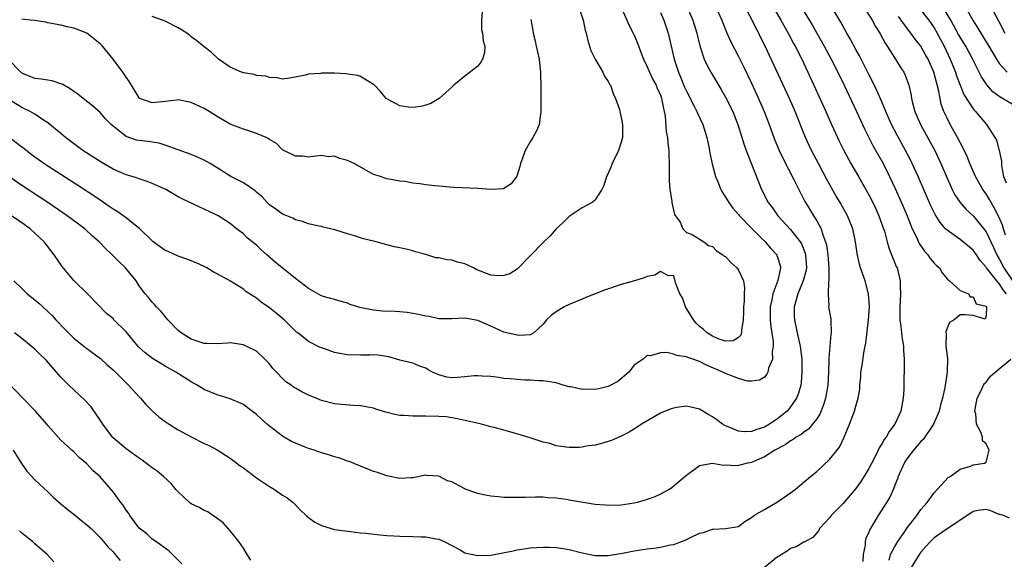
# Model space of a CAD drawing. Units: inches. Extents: x 2643000 to 2646000, y 1560000 to 1561272.
# Drawn here: x 2643269 to 2643420, y 1560254 to 1560337 of the extents above; entities that cross this region are included whole.
import ezdxf

# ---------------------------------------------------------------- set-up
doc = ezdxf.new("R2010")
doc.units = ezdxf.units.IN
doc.header["$MEASUREMENT"] = 0
doc.layers.add('LD26431560_2ft', color=153, linetype='Continuous')

msp = doc.modelspace()

# ---------------------------------------------------------------- linework, layer by layer
at = {"layer": 'LD26431560_2ft'}
for points, elevation in [([(2643387.44, 1560341), (2643390.28, 1560336.28), (2643391.02, 1560335.02), (2643392.16, 1560333), (2643393.23, 1560331), (2643394.24, 1560329), (2643395.2, 1560327), (2643397.1, 1560323), (2643398.33, 1560320.33), (2643399.68, 1560317.68), (2643401.18, 1560315), (2643402.19, 1560313), (2643403, 1560311.27), (2643403.7, 1560309.7), (2643404.86, 1560307), (2643405.67, 1560305), (2643406.29, 1560303.71), (2643406.73, 1560302.73), (2643407.53, 1560301.53), (2643408.03, 1560301), (2643408.43, 1560300.43), (2643409, 1560299.72), (2643409.37, 1560299.37), (2643409.86, 1560299), (2643410.25, 1560298.25), (2643411, 1560297.3), (2643411.39, 1560297), (2643413, 1560295.5), (2643414.27, 1560295), (2643414.54, 1560294.54), (2643415, 1560294.53), (2643415.46, 1560293.46), (2643417, 1560293.1), (2643417.03, 1560293.03), (2643417.07, 1560293), (2643417, 1560291.63), (2643416.86, 1560291.14), (2643415, 1560291.7), (2643413.8, 1560291.8), (2643413, 1560291.78), (2643412.07, 1560291), (2643411.4, 1560290.6), (2643411, 1560289.72), (2643410.81, 1560289.19), (2643410.85, 1560288.85), (2643410.84, 1560287), (2643411, 1560285.46), (2643411.06, 1560285.06), (2643411.01, 1560283.01), (2643410.66, 1560280.66), (2643410.31, 1560279), (2643410.01, 1560277.99), (2643409.78, 1560277), (2643408.92, 1560275), (2643407.32, 1560272.68), (2643407, 1560272.37), (2643405.84, 1560271), (2643405, 1560269.88), (2643404.64, 1560269.36), (2643404.42, 1560269), (2643403.98, 1560268.02), (2643403.51, 1560267), (2643403.39, 1560266.61), (2643403, 1560265.64), (2643402.83, 1560265.17), (2643402.2, 1560263.8), (2643401, 1560261.85), (2643400.42, 1560261), (2643399.62, 1560259.62), (2643399.15, 1560258.85), (2643399, 1560258.42), (2643398.55, 1560257.45), (2643398.44, 1560257), (2643398.42, 1560256.42), (2643398.11, 1560255), (2643398.06, 1560253.94)], 8378), ([(2643354.47, 1560339), (2643355.14, 1560337), (2643355.48, 1560335.48), (2643355.63, 1560335), (2643355.87, 1560333.87), (2643356.35, 1560332.35), (2643357, 1560331), (2643358.17, 1560329), (2643358.43, 1560328.43), (2643359, 1560327.59), (2643359.2, 1560327.2), (2643359.33, 1560327), (2643359.76, 1560325.76), (2643360.14, 1560325), (2643360.71, 1560323.29), (2643360.79, 1560323), (2643361, 1560322.07), (2643361.2, 1560321), (2643361.19, 1560319), (2643361, 1560318.27), (2643360.57, 1560317), (2643359.59, 1560315), (2643359.44, 1560314.56), (2643358.84, 1560313.16), (2643358.75, 1560313), (2643358.35, 1560311.65), (2643358.02, 1560311), (2643357, 1560309.45), (2643356.8, 1560309.2), (2643356.52, 1560309), (2643355, 1560308.2), (2643353, 1560306.88), (2643352.06, 1560305.94), (2643351, 1560304.97), (2643350.08, 1560303.92), (2643349, 1560302.89), (2643345.13, 1560298.87), (2643345, 1560298.78), (2643343.91, 1560298.09), (2643343, 1560297.8), (2643342.24, 1560297.76), (2643341, 1560297.89), (2643338.75, 1560298.75), (2643338.3, 1560299), (2643337.43, 1560299.43), (2643337, 1560299.61), (2643335.89, 1560299.89), (2643335, 1560300.17), (2643334.22, 1560300.22), (2643333, 1560300.52), (2643332.54, 1560300.54), (2643331, 1560301.02), (2643329.44, 1560301.44), (2643329, 1560301.59), (2643328.19, 1560301.81), (2643327, 1560302.07), (2643326.22, 1560302.22), (2643325, 1560302.53), (2643323.39, 1560303), (2643323, 1560303.08), (2643321.44, 1560303.44), (2643321, 1560303.59), (2643320.08, 1560303.92), (2643319, 1560304.21), (2643317.2, 1560304.8), (2643316.86, 1560304.86), (2643316.37, 1560305), (2643315.24, 1560305.24), (2643315, 1560305.32), (2643314.59, 1560305.41), (2643313, 1560305.75), (2643312.09, 1560306.09), (2643311, 1560306.36), (2643310.6, 1560306.6), (2643309, 1560307.22), (2643307.98, 1560307.98), (2643307, 1560308.67), (2643306.68, 1560309), (2643305.87, 1560309.87), (2643305, 1560310.61), (2643304.81, 1560310.81), (2643303, 1560312.02), (2643301.1, 1560313), (2643299, 1560314.34), (2643297.9, 1560315), (2643297, 1560315.51), (2643295.98, 1560315.98), (2643295, 1560316.38), (2643291, 1560317.84), (2643290.1, 1560318.1), (2643288.36, 1560318.36), (2643287, 1560318.51), (2643286.59, 1560318.59), (2643285, 1560319.13), (2643284.28, 1560319.72), (2643283, 1560320.72), (2643282.7, 1560321), (2643281.86, 1560321.86), (2643281, 1560322.81), (2643279.85, 1560323.85), (2643278.42, 1560325), (2643277.62, 1560325.62), (2643277, 1560326.03), (2643276.44, 1560326.44), (2643275.44, 1560327), (2643275.17, 1560327.17), (2643275, 1560327.24), (2643273.68, 1560327.68), (2643273, 1560327.78), (2643271.96, 1560327.96), (2643271, 1560328.07), (2643269, 1560328.88), (2643268.84, 1560329), (2643266.88, 1560331)], 8392), ([(2643371.1, 1560339), (2643371.99, 1560337), (2643372.58, 1560335), (2643373.05, 1560333.05), (2643373.75, 1560331), (2643374.13, 1560330.13), (2643374.74, 1560329), (2643376.34, 1560326.34), (2643377.07, 1560325.07), (2643378.1, 1560323), (2643378.89, 1560321), (2643379.85, 1560317.85), (2643380.17, 1560317), (2643380.96, 1560315.04), (2643382.54, 1560311), (2643383.56, 1560309), (2643384.19, 1560308.19), (2643385.04, 1560307), (2643387, 1560304.87), (2643388.46, 1560303), (2643388.66, 1560302.66), (2643389.25, 1560301.25), (2643389.3, 1560301), (2643389.42, 1560299), (2643389.37, 1560298.63), (2643388.93, 1560297), (2643388.37, 1560295.63), (2643388.09, 1560295), (2643387.73, 1560293.73), (2643387.55, 1560293), (2643387.56, 1560291.56), (2643387.58, 1560291), (2643388, 1560289), (2643388.46, 1560287), (2643388.71, 1560285), (2643388.74, 1560283), (2643388.61, 1560281.39), (2643388.55, 1560281), (2643388.22, 1560279.78), (2643387.92, 1560279), (2643387, 1560277.66), (2643386.7, 1560277.3), (2643386.44, 1560277), (2643385, 1560275.83), (2643383.77, 1560275), (2643383, 1560274.56), (2643381.79, 1560274.21), (2643381, 1560273.89), (2643379.84, 1560273.84), (2643379, 1560273.93), (2643377.39, 1560274.61), (2643377, 1560274.74), (2643376.53, 1560275), (2643375.65, 1560275.65), (2643375, 1560276.16), (2643374.45, 1560276.45), (2643373.51, 1560277), (2643373, 1560277.33), (2643371, 1560277.79), (2643369.55, 1560277.55), (2643369, 1560277.48), (2643368.65, 1560277.35), (2643367.75, 1560277), (2643367, 1560276.68), (2643364.09, 1560275), (2643363.45, 1560274.55), (2643362.22, 1560273.78), (2643361, 1560273.18), (2643359.48, 1560272.52), (2643357.97, 1560272.03), (2643357, 1560271.8), (2643355.61, 1560271.61), (2643355, 1560271.49), (2643354.55, 1560271.45), (2643353, 1560271.45), (2643352.53, 1560271.47), (2643351, 1560271.71), (2643350.02, 1560272.02), (2643349, 1560272.24), (2643347, 1560272.9), (2643344.25, 1560273.75), (2643343, 1560274.07), (2643341.5, 1560274.5), (2643341, 1560274.61), (2643339.56, 1560275), (2643335.85, 1560275.85), (2643335, 1560275.97), (2643334.12, 1560276.12), (2643333, 1560276.21), (2643331, 1560276.26), (2643330.23, 1560276.23), (2643329, 1560276.22), (2643327.66, 1560276.34), (2643327, 1560276.36), (2643326.46, 1560276.46), (2643324.86, 1560276.86), (2643323.33, 1560277.33), (2643323, 1560277.45), (2643322.43, 1560277.57), (2643321, 1560277.83), (2643319.88, 1560277.88), (2643318.01, 1560278.01), (2643317, 1560278.11), (2643315, 1560278.65), (2643314.19, 1560279), (2643313, 1560279.48), (2643311.99, 1560279.99), (2643311, 1560280.52), (2643310.71, 1560280.71), (2643310.32, 1560281), (2643309.52, 1560281.52), (2643309, 1560282.01), (2643308.09, 1560283), (2643307.55, 1560283.55), (2643307, 1560284.25), (2643306.29, 1560285), (2643305, 1560286.19), (2643303.41, 1560287), (2643303, 1560287.2), (2643301, 1560287.49), (2643300.57, 1560287.43), (2643299, 1560287.34), (2643297.4, 1560287.4), (2643297, 1560287.38), (2643295, 1560288.05), (2643293.44, 1560289), (2643293, 1560289.39), (2643291.42, 1560291), (2643291, 1560291.52), (2643290.36, 1560292.36), (2643289.67, 1560293), (2643289.38, 1560293.38), (2643289, 1560293.74), (2643288.46, 1560294.46), (2643287.92, 1560295), (2643287, 1560296.26), (2643286.53, 1560297), (2643284.92, 1560299), (2643283.93, 1560299.93), (2643282.85, 1560301), (2643281.89, 1560301.89), (2643280.87, 1560303), (2643279.87, 1560303.87), (2643278.66, 1560305), (2643275.97, 1560307), (2643273, 1560309), (2643269, 1560311.62), (2643266.99, 1560313)], 8386), ([(2643360.91, 1560339.09), (2643362.19, 1560336.19), (2643362.85, 1560335), (2643363, 1560334.69), (2643363.48, 1560333.48), (2643364.05, 1560331.95), (2643364.42, 1560331), (2643365, 1560329.84), (2643365.34, 1560329), (2643365.87, 1560327.87), (2643366.35, 1560327), (2643366.53, 1560326.53), (2643367, 1560325.54), (2643367.2, 1560325), (2643367.46, 1560323.46), (2643367.6, 1560323), (2643367.75, 1560322.25), (2643367.91, 1560319.91), (2643368.09, 1560319), (2643368.15, 1560318.15), (2643368.31, 1560317), (2643368.31, 1560316.31), (2643368.36, 1560315), (2643368.37, 1560313.63), (2643368.35, 1560313), (2643368.37, 1560312.37), (2643368.47, 1560311), (2643368.76, 1560309.24), (2643368.77, 1560309), (2643369.18, 1560307.18), (2643370.02, 1560305.98), (2643370.46, 1560305), (2643371, 1560304.42), (2643371.88, 1560304.12), (2643373.66, 1560303), (2643374.4, 1560302.4), (2643375, 1560302.25), (2643375.63, 1560301.63), (2643376.61, 1560301), (2643376.81, 1560300.81), (2643377, 1560300.72), (2643377.82, 1560299.82), (2643378.73, 1560299), (2643379, 1560298.64), (2643379.75, 1560297), (2643379.94, 1560295.94), (2643379.88, 1560295), (2643379.88, 1560293.88), (2643379.78, 1560293), (2643379.78, 1560292.22), (2643379.72, 1560291), (2643379.43, 1560289.43), (2643379.44, 1560289), (2643379.34, 1560288.66), (2643379, 1560288.29), (2643378.18, 1560287.82), (2643377, 1560287.76), (2643375.89, 1560288.11), (2643375, 1560288.5), (2643374.17, 1560289), (2643373.57, 1560289.57), (2643373, 1560289.99), (2643372.49, 1560290.49), (2643372.07, 1560291), (2643371.7, 1560291.7), (2643370.86, 1560293), (2643370.38, 1560294.38), (2643370, 1560295), (2643369.32, 1560296.68), (2643369.27, 1560297), (2643369, 1560297.8), (2643368.25, 1560297.75), (2643367, 1560298.42), (2643366.14, 1560297.86), (2643365, 1560297.67), (2643364.54, 1560297.46), (2643363.01, 1560296.99), (2643361, 1560296.44), (2643358.41, 1560295.59), (2643357, 1560295.02), (2643355.55, 1560294.45), (2643355, 1560294.2), (2643353, 1560293.38), (2643352.24, 1560293), (2643351, 1560292.27), (2643350.29, 1560291.71), (2643349.54, 1560291), (2643349, 1560290.36), (2643347.57, 1560289), (2643347.2, 1560288.8), (2643347, 1560288.74), (2643345.38, 1560288.62), (2643345, 1560288.64), (2643343.43, 1560289), (2643343, 1560289.12), (2643341, 1560290.03), (2643339, 1560290.91), (2643337, 1560291.26), (2643335, 1560291.15), (2643333.19, 1560291.19), (2643333, 1560291.18), (2643331.53, 1560291.53), (2643331, 1560291.57), (2643329.86, 1560291.86), (2643328.12, 1560292.12), (2643327, 1560292.24), (2643326.29, 1560292.29), (2643324.37, 1560292.37), (2643323, 1560292.48), (2643321.14, 1560292.86), (2643320.89, 1560292.89), (2643319.38, 1560293.38), (2643319, 1560293.57), (2643317.87, 1560293.87), (2643317, 1560294.12), (2643315.47, 1560294.53), (2643315, 1560294.68), (2643314.81, 1560294.81), (2643313, 1560295.81), (2643312.35, 1560296.35), (2643311, 1560297.36), (2643307.89, 1560299.89), (2643306.61, 1560301), (2643305.74, 1560301.74), (2643305, 1560302.45), (2643304.36, 1560303), (2643303.6, 1560303.6), (2643303, 1560304.21), (2643301.97, 1560305), (2643301, 1560305.8), (2643300.26, 1560306.26), (2643299.14, 1560307), (2643298.85, 1560307.15), (2643297, 1560308.01), (2643296.31, 1560308.31), (2643293.6, 1560309.6), (2643293, 1560309.91), (2643291.09, 1560311), (2643289, 1560311.95), (2643288.24, 1560312.24), (2643287, 1560312.63), (2643286.73, 1560312.73), (2643285.94, 1560313), (2643285, 1560313.28), (2643283, 1560314.16), (2643281.2, 1560315.2), (2643278.37, 1560317), (2643275.7, 1560319), (2643275, 1560319.6), (2643273, 1560321.24), (2643272.33, 1560321.67), (2643271, 1560322.57), (2643270.27, 1560323), (2643269, 1560323.58), (2643267, 1560324.85)], 8390), ([(2643375.54, 1560339), (2643376.46, 1560337), (2643376.6, 1560336.6), (2643377.17, 1560335.17), (2643377.77, 1560333.77), (2643379, 1560331.4), (2643379.8, 1560329.8), (2643381, 1560327.31), (2643382.07, 1560325), (2643382.95, 1560323), (2643383.71, 1560321), (2643384.41, 1560319), (2643384.57, 1560318.57), (2643385.24, 1560317), (2643385.81, 1560315.81), (2643387.53, 1560312.47), (2643388.49, 1560310.49), (2643389.19, 1560309.19), (2643389.29, 1560309), (2643389.95, 1560307.95), (2643390.51, 1560307), (2643391, 1560306.22), (2643391.66, 1560305), (2643391.95, 1560304.05), (2643392.37, 1560303), (2643392.5, 1560302.5), (2643392.72, 1560301), (2643392.87, 1560299), (2643392.88, 1560297.12), (2643392.8, 1560296.8), (2643392.75, 1560295), (2643392.86, 1560293.14), (2643392.83, 1560293), (2643393.16, 1560291.16), (2643393.17, 1560291), (2643393.14, 1560290.86), (2643393.23, 1560289), (2643393.18, 1560288.82), (2643392.86, 1560285.14), (2643392.87, 1560284.87), (2643392.8, 1560283), (2643392.7, 1560281), (2643392.35, 1560279), (2643392.04, 1560277.96), (2643391.47, 1560276.53), (2643391, 1560275.83), (2643390.37, 1560275), (2643389.74, 1560274.26), (2643389, 1560273.77), (2643388.59, 1560273.41), (2643387.84, 1560273), (2643387.36, 1560272.64), (2643387, 1560272.45), (2643386.16, 1560271.84), (2643384.55, 1560271), (2643383, 1560269.99), (2643381, 1560269.12), (2643380.35, 1560269), (2643379, 1560268.68), (2643378.64, 1560268.64), (2643377, 1560268.73), (2643376.69, 1560268.69), (2643375, 1560268.97), (2643373, 1560268.61), (2643371, 1560267.12), (2643369.86, 1560266.14), (2643368.74, 1560265.26), (2643368.36, 1560265), (2643367, 1560264.25), (2643366.14, 1560263.86), (2643365, 1560263.43), (2643363.46, 1560263), (2643363, 1560262.89), (2643361, 1560262.6), (2643359, 1560262.53), (2643358.59, 1560262.59), (2643357, 1560262.69), (2643353, 1560263.35), (2643352.54, 1560263.46), (2643351, 1560263.63), (2643349.71, 1560263.71), (2643349, 1560263.8), (2643347.83, 1560263.83), (2643346.23, 1560263.77), (2643345, 1560263.74), (2643344.22, 1560263.78), (2643343, 1560263.77), (2643342.14, 1560263.86), (2643341, 1560263.95), (2643339.84, 1560264.16), (2643339, 1560264.35), (2643338.53, 1560264.53), (2643337.21, 1560265), (2643337, 1560265.08), (2643335, 1560266.15), (2643334.33, 1560266.33), (2643333, 1560267.05), (2643331.15, 1560267.15), (2643331, 1560267.18), (2643329, 1560266.76), (2643328.78, 1560266.78), (2643327, 1560266.67), (2643325, 1560267.06), (2643323.61, 1560267.61), (2643323, 1560267.76), (2643322.13, 1560268.13), (2643321, 1560268.54), (2643319.26, 1560269.26), (2643319, 1560269.33), (2643317.79, 1560269.79), (2643317, 1560270), (2643316.26, 1560270.26), (2643315, 1560270.62), (2643313.89, 1560271), (2643313, 1560271.28), (2643312.5, 1560271.5), (2643311, 1560272.09), (2643310.37, 1560272.37), (2643309, 1560273.18), (2643307, 1560274.68), (2643306.65, 1560275), (2643305.76, 1560275.76), (2643305, 1560276.47), (2643303.58, 1560277.58), (2643303, 1560278.01), (2643302.33, 1560278.33), (2643301, 1560278.91), (2643299, 1560279.53), (2643297, 1560280.34), (2643295.91, 1560281), (2643295, 1560281.49), (2643292.65, 1560283), (2643291, 1560283.91), (2643290.31, 1560284.31), (2643289.08, 1560285.08), (2643287.94, 1560285.94), (2643286.9, 1560286.9), (2643285, 1560289.2), (2643283.09, 1560291.09), (2643283, 1560291.2), (2643281.98, 1560291.98), (2643279.1, 1560295), (2643277, 1560297.06), (2643275.18, 1560299.18), (2643273.98, 1560301), (2643272.44, 1560303), (2643271, 1560304.34), (2643270.27, 1560305), (2643269, 1560305.91), (2643267.42, 1560307)], 8384), ([(2643420.14, 1560295), (2643419.61, 1560295.61), (2643419, 1560296.58), (2643418.62, 1560297), (2643417.05, 1560299), (2643417, 1560299.09), (2643416.1, 1560300.1), (2643415.51, 1560301), (2643415, 1560301.72), (2643413, 1560303.36), (2643411.75, 1560304.25), (2643411, 1560304.76), (2643410.76, 1560305), (2643409.93, 1560305.93), (2643409.17, 1560307.17), (2643408.51, 1560308.51), (2643406.55, 1560313), (2643405.66, 1560315), (2643405.45, 1560315.45), (2643404.65, 1560317), (2643403.33, 1560319.33), (2643402.46, 1560321), (2643401.6, 1560323), (2643401, 1560324.46), (2643400.23, 1560326.23), (2643399.57, 1560327.58), (2643399, 1560328.65), (2643397.54, 1560331.54), (2643397, 1560332.5), (2643396.15, 1560334.15), (2643395.64, 1560335), (2643395, 1560336.15), (2643394.71, 1560336.71), (2643393.34, 1560339)], 8376), ([(2643398.24, 1560339), (2643399.52, 1560337), (2643400.03, 1560336.03), (2643400.68, 1560335), (2643401.48, 1560333.48), (2643401.82, 1560333), (2643403.1, 1560331), (2643403.82, 1560329.82), (2643404.36, 1560329), (2643404.57, 1560328.57), (2643405.13, 1560327), (2643405.47, 1560325.47), (2643405.55, 1560325), (2643405.71, 1560324.29), (2643406.07, 1560323), (2643406.93, 1560321), (2643408.38, 1560318.39), (2643409.12, 1560317), (2643410.04, 1560315), (2643411, 1560312.73), (2643411.81, 1560311), (2643412.21, 1560310.21), (2643413.02, 1560309.02), (2643413.95, 1560307.95), (2643415, 1560307), (2643416.8, 1560304.8), (2643417, 1560304.51), (2643418.14, 1560302.14), (2643418.62, 1560301), (2643419, 1560300.37), (2643419.7, 1560299), (2643421, 1560297.09)], 8374), ([(2643406.63, 1560339), (2643408.19, 1560337), (2643409, 1560335.84), (2643409.49, 1560335), (2643410.01, 1560334.01), (2643410.56, 1560333), (2643411.5, 1560331), (2643412.3, 1560329), (2643412.47, 1560328.47), (2643413.01, 1560327.01), (2643413.6, 1560325.6), (2643415, 1560323.41), (2643415.18, 1560323.18), (2643415.37, 1560323), (2643417.05, 1560321), (2643418.35, 1560319), (2643418.58, 1560318.58), (2643418.99, 1560316.99), (2643419.38, 1560315.38), (2643419.36, 1560314.64), (2643419.69, 1560313), (2643420.06, 1560312.06)], 8370), ([(2643413.81, 1560339), (2643415, 1560336.89), (2643415.75, 1560335.75), (2643416.18, 1560335), (2643416.51, 1560334.51), (2643417.39, 1560333), (2643418.59, 1560331), (2643419, 1560330.37), (2643420.23, 1560329)], 8366), ([(2643417.77, 1560339), (2643418.9, 1560336.9), (2643419.89, 1560335)], 8364), ([(2643367, 1560338.18), (2643367.53, 1560337), (2643368.18, 1560335), (2643369.1, 1560331), (2643369.77, 1560329), (2643370.14, 1560328.14), (2643370.72, 1560326.72), (2643371, 1560326.08), (2643372.2, 1560323.8), (2643372.6, 1560323), (2643372.71, 1560322.71), (2643373.51, 1560321), (2643374.11, 1560319), (2643374.42, 1560317.58), (2643374.52, 1560317), (2643374.57, 1560316.57), (2643374.94, 1560314.94), (2643375.47, 1560313), (2643375.81, 1560312.19), (2643376.27, 1560311), (2643376.54, 1560310.54), (2643377, 1560309.85), (2643377.49, 1560309), (2643378.14, 1560308.14), (2643379, 1560307.17), (2643379.13, 1560307), (2643381, 1560305.06), (2643383.1, 1560303), (2643383.97, 1560301.97), (2643384.86, 1560301), (2643384.9, 1560300.9), (2643385, 1560300.63), (2643385.38, 1560299.38), (2643385.45, 1560299), (2643385.05, 1560297.05), (2643384.27, 1560295), (2643384.1, 1560294.1), (2643383.84, 1560293), (2643383.86, 1560291), (2643383.96, 1560289.96), (2643384.31, 1560287.69), (2643384.32, 1560287), (2643384.15, 1560286.15), (2643384.22, 1560285), (2643383.6, 1560283.6), (2643383.48, 1560283), (2643383.33, 1560282.67), (2643383, 1560282.24), (2643382.24, 1560281.77), (2643381, 1560281.59), (2643380.38, 1560281.62), (2643379, 1560282.02), (2643377.39, 1560282.61), (2643377, 1560282.78), (2643376.6, 1560283), (2643374.07, 1560284.07), (2643373, 1560284.64), (2643372.71, 1560284.71), (2643371.99, 1560285), (2643371.24, 1560285.24), (2643371, 1560285.36), (2643369.55, 1560285.54), (2643369, 1560285.77), (2643368.01, 1560285.99), (2643367, 1560285.93), (2643365.51, 1560285.51), (2643365, 1560285.52), (2643364.34, 1560285), (2643363, 1560284.04), (2643362.16, 1560283), (2643360.45, 1560281.55), (2643359, 1560280.81), (2643357.56, 1560280.44), (2643357, 1560280.32), (2643355.63, 1560280.37), (2643355, 1560280.32), (2643353.27, 1560280.73), (2643353, 1560280.73), (2643352.09, 1560281), (2643351, 1560281.35), (2643349, 1560281.68), (2643348.32, 1560281.68), (2643347, 1560281.75), (2643346.22, 1560281.78), (2643345, 1560281.85), (2643343.97, 1560281.97), (2643343, 1560282.04), (2643342.19, 1560282.19), (2643341, 1560282.31), (2643339.65, 1560282.35), (2643339, 1560282.43), (2643338.42, 1560282.42), (2643337, 1560282.26), (2643335.83, 1560282.17), (2643335, 1560282.14), (2643334.24, 1560282.24), (2643333, 1560282.57), (2643332.02, 1560283), (2643331.36, 1560283.36), (2643331, 1560283.59), (2643329.95, 1560283.95), (2643329, 1560284.36), (2643327, 1560284.85), (2643325.33, 1560285.33), (2643323.62, 1560285.62), (2643323, 1560285.65), (2643322.4, 1560285.6), (2643321, 1560285.6), (2643319, 1560285.64), (2643317.83, 1560285.83), (2643317, 1560286.01), (2643315.43, 1560286.57), (2643315, 1560286.71), (2643314.79, 1560286.79), (2643313, 1560287.7), (2643311.37, 1560289), (2643311.15, 1560289.15), (2643309.27, 1560291), (2643308.03, 1560292.03), (2643307, 1560292.87), (2643305.75, 1560293.75), (2643305, 1560294.33), (2643303.39, 1560295.39), (2643303, 1560295.7), (2643301.04, 1560296.96), (2643299, 1560298.07), (2643298.36, 1560298.36), (2643297.39, 1560299), (2643297, 1560299.2), (2643295.76, 1560299.76), (2643294.35, 1560300.35), (2643293, 1560300.77), (2643291.48, 1560301.48), (2643291, 1560301.68), (2643289.17, 1560303), (2643289, 1560303.15), (2643287.05, 1560305.05), (2643286.65, 1560305.35), (2643285, 1560306.65), (2643283.62, 1560307.62), (2643283, 1560307.98), (2643282.41, 1560308.41), (2643281, 1560309.36), (2643280.05, 1560310.05), (2643276.41, 1560312.41), (2643275, 1560313.31), (2643273, 1560314.6), (2643272.4, 1560315), (2643271, 1560315.97), (2643270.41, 1560316.41), (2643269.29, 1560317.29), (2643269, 1560317.5), (2643267.02, 1560319.02)], 8388), ([(2643267.78, 1560297), (2643269, 1560295.83), (2643269.83, 1560295), (2643271, 1560294.1), (2643271.59, 1560293.59), (2643272.21, 1560293), (2643273, 1560292.29), (2643273.66, 1560291.66), (2643274.24, 1560291), (2643275.6, 1560289.6), (2643276.16, 1560289), (2643277, 1560288.19), (2643278.5, 1560287), (2643278.76, 1560286.77), (2643281.09, 1560285.09), (2643282.12, 1560284.12), (2643283, 1560283.33), (2643285, 1560281.35), (2643285.38, 1560281), (2643287, 1560279.22), (2643287.23, 1560279), (2643288.04, 1560278.04), (2643289.03, 1560277.03), (2643290.09, 1560276.09), (2643291, 1560275.43), (2643291.61, 1560275), (2643292.46, 1560274.46), (2643293, 1560274.15), (2643295, 1560273.06), (2643297, 1560272.06), (2643297.73, 1560271.73), (2643299, 1560271.07), (2643300.27, 1560270.27), (2643301, 1560269.8), (2643302.02, 1560269), (2643302.58, 1560268.58), (2643303, 1560268.3), (2643305, 1560266.79), (2643307, 1560265.43), (2643307.77, 1560265), (2643309, 1560264.13), (2643309.7, 1560263.7), (2643310.62, 1560263), (2643311.79, 1560261.79), (2643312.64, 1560261), (2643312.79, 1560260.79), (2643313, 1560260.67), (2643313.96, 1560259.96), (2643315, 1560259.48), (2643316.46, 1560259), (2643317, 1560258.87), (2643319, 1560258.57), (2643319.47, 1560258.53), (2643321, 1560258.33), (2643321.73, 1560258.27), (2643324.02, 1560258.02), (2643325, 1560257.95), (2643326.1, 1560257.9), (2643327, 1560257.84), (2643329, 1560257.79), (2643330.29, 1560257.71), (2643331, 1560257.7), (2643332.6, 1560257.4), (2643333, 1560257.37), (2643333.84, 1560257), (2643336.29, 1560255.71), (2643337, 1560255.29), (2643337.21, 1560255.21), (2643339, 1560254.86), (2643341, 1560254.93), (2643344.42, 1560255.58), (2643345, 1560255.73), (2643346.12, 1560255.88), (2643347, 1560256.04), (2643349, 1560256.15), (2643349.87, 1560256.13), (2643351, 1560256.07), (2643352.07, 1560255.93), (2643353, 1560255.79), (2643355, 1560255.28), (2643357, 1560254.86), (2643359, 1560254.84), (2643361.2, 1560255.2), (2643363, 1560255.55), (2643365, 1560255.87), (2643366.01, 1560255.99), (2643367, 1560256.16), (2643368.5, 1560256.5), (2643369, 1560256.57), (2643369.35, 1560256.65), (2643370.79, 1560257.21), (2643371.61, 1560257.61), (2643373, 1560258.26), (2643373.6, 1560258.4), (2643375, 1560258.89), (2643375.12, 1560258.88), (2643377, 1560259.02), (2643379, 1560259.32), (2643379.95, 1560260.05), (2643381, 1560260.69), (2643381.34, 1560261), (2643383, 1560261.92), (2643385, 1560263.11), (2643387, 1560264.49), (2643387.68, 1560265), (2643388.41, 1560265.59), (2643390.06, 1560267), (2643391, 1560267.77), (2643393, 1560269.65), (2643394.5, 1560271.5), (2643395.21, 1560273), (2643396.05, 1560275), (2643396.8, 1560277), (2643397, 1560277.75), (2643397.38, 1560279), (2643397.6, 1560280.4), (2643397.63, 1560281), (2643397.75, 1560282.25), (2643397.78, 1560283), (2643397.95, 1560284.05), (2643398.28, 1560286.28), (2643398.54, 1560287.46), (2643398.94, 1560291), (2643399.08, 1560293), (2643398.95, 1560295), (2643398.43, 1560297), (2643397.73, 1560299), (2643397.57, 1560299.57), (2643397.2, 1560301.2), (2643396.97, 1560303), (2643396.55, 1560305), (2643395.72, 1560307), (2643394.58, 1560309), (2643393.99, 1560309.99), (2643392.56, 1560312.56), (2643391.25, 1560315), (2643390.2, 1560317), (2643389.28, 1560319), (2643387.68, 1560323), (2643386.8, 1560325), (2643383.1, 1560333), (2643382.39, 1560334.39), (2643382.11, 1560335), (2643381.71, 1560335.71), (2643381.09, 1560337), (2643380.36, 1560338.35)], 8382), ([(2643347.12, 1560337.12), (2643347.41, 1560335.41), (2643347.46, 1560335), (2643347.81, 1560333.81), (2643347.95, 1560333), (2643348.16, 1560332.16), (2643348.4, 1560331), (2643348.58, 1560329.42), (2643348.62, 1560329), (2643348.6, 1560328.6), (2643348.66, 1560327), (2643348.64, 1560326.64), (2643348.68, 1560323.32), (2643348.67, 1560323), (2643348.59, 1560322.59), (2643348.39, 1560321), (2643348, 1560320), (2643347.44, 1560319), (2643347, 1560318.33), (2643346.23, 1560317), (2643345.84, 1560315.84), (2643345.53, 1560315), (2643345.43, 1560314.57), (2643344.96, 1560313.04), (2643344.1, 1560311.9), (2643343, 1560311.15), (2643342.88, 1560311.12), (2643341, 1560311), (2643339, 1560311.18), (2643335.3, 1560311.3), (2643334.62, 1560311.38), (2643333, 1560311.51), (2643332.4, 1560311.6), (2643331, 1560311.75), (2643330.11, 1560311.89), (2643329, 1560312.01), (2643327.78, 1560312.22), (2643327, 1560312.3), (2643325.38, 1560312.62), (2643325, 1560312.66), (2643324.73, 1560312.73), (2643324.07, 1560313), (2643323, 1560313.32), (2643320.01, 1560315), (2643319.31, 1560315.31), (2643319, 1560315.48), (2643317.76, 1560315.76), (2643317, 1560316.11), (2643316.05, 1560316.05), (2643315, 1560316.23), (2643314.11, 1560316.11), (2643313, 1560316), (2643312.14, 1560316.14), (2643311, 1560316.12), (2643309, 1560317.09), (2643308.08, 1560318.08), (2643307, 1560318.67), (2643306.83, 1560318.83), (2643306.49, 1560319), (2643305, 1560319.61), (2643303.97, 1560319.97), (2643303, 1560320.26), (2643301, 1560321.06), (2643299.76, 1560321.76), (2643299, 1560322.24), (2643297.74, 1560323), (2643297, 1560323.42), (2643295, 1560324.34), (2643293, 1560324.75), (2643292.73, 1560324.73), (2643291, 1560324.51), (2643289, 1560324.3), (2643287.1, 1560325), (2643287, 1560325.07), (2643285.81, 1560327), (2643285.54, 1560327.54), (2643285, 1560328.24), (2643284.73, 1560328.73), (2643284.5, 1560329), (2643283, 1560330.99), (2643281.36, 1560333), (2643281, 1560333.37), (2643279, 1560335.02), (2643277.54, 1560335.54), (2643277, 1560335.77), (2643275.98, 1560335.98), (2643275, 1560336.21), (2643273.53, 1560336.47), (2643273, 1560336.58), (2643272.68, 1560336.68), (2643270.93, 1560336.93), (2643270.27, 1560337), (2643269, 1560337.17)], 8394), ([(2643339.67, 1560338.33), (2643339.53, 1560337), (2643339.56, 1560335.56), (2643339.71, 1560335), (2643339.81, 1560333.81), (2643340.07, 1560333), (2643339.99, 1560332.01), (2643339.72, 1560331), (2643339.46, 1560330.54), (2643339, 1560329.95), (2643337, 1560328.4), (2643335.29, 1560327), (2643335, 1560326.72), (2643334.08, 1560325.92), (2643333.04, 1560324.96), (2643331.77, 1560324.23), (2643331, 1560323.98), (2643330.25, 1560323.75), (2643329, 1560323.6), (2643328.35, 1560323.65), (2643327, 1560323.83), (2643325, 1560324.92), (2643324.91, 1560325), (2643324.07, 1560326.07), (2643323.13, 1560327), (2643323.08, 1560327.08), (2643323, 1560327.14), (2643322.72, 1560327.28), (2643321, 1560328.36), (2643320.53, 1560328.53), (2643318.75, 1560328.75), (2643317, 1560328.84), (2643315, 1560328.86), (2643314.82, 1560328.82), (2643313, 1560328.71), (2643312.56, 1560328.56), (2643310.12, 1560328.12), (2643309, 1560327.96), (2643308.17, 1560328.17), (2643307, 1560328.2), (2643306.43, 1560328.43), (2643305, 1560328.53), (2643304.66, 1560328.66), (2643303, 1560328.9), (2643302.74, 1560329), (2643301, 1560329.78), (2643299.21, 1560331), (2643298.07, 1560332.07), (2643297, 1560332.9), (2643295.85, 1560333.85), (2643295, 1560334.46), (2643294.71, 1560334.71), (2643294.3, 1560335), (2643293.52, 1560335.52), (2643293, 1560335.81), (2643291, 1560336.83), (2643290.61, 1560337), (2643289, 1560337.55)], 8396), ([(2643384.56, 1560338.56), (2643385.49, 1560337), (2643386.63, 1560335), (2643387.44, 1560333.44), (2643387.69, 1560333), (2643388.69, 1560331), (2643390.58, 1560327), (2643392.41, 1560323), (2643393.29, 1560321), (2643394.19, 1560319), (2643394.45, 1560318.45), (2643395.12, 1560317.12), (2643396.26, 1560315), (2643397.39, 1560313), (2643399, 1560310.2), (2643399.42, 1560309.42), (2643400.07, 1560308.07), (2643400.55, 1560307), (2643401.27, 1560305), (2643401.39, 1560304.61), (2643401.83, 1560303), (2643402.07, 1560302.07), (2643402.49, 1560301), (2643402.62, 1560300.62), (2643403.21, 1560299.22), (2643403.33, 1560299), (2643403.83, 1560297), (2643403.81, 1560296.19), (2643403.86, 1560295), (2643403.76, 1560293), (2643403.75, 1560291.75), (2643403.78, 1560291), (2643403.93, 1560290.07), (2643404.02, 1560289), (2643404.11, 1560288.11), (2643404.31, 1560287), (2643404.33, 1560286.33), (2643404.41, 1560285), (2643404.35, 1560280.35), (2643404.29, 1560279), (2643403.9, 1560277), (2643402.98, 1560275), (2643402.14, 1560273.86), (2643401.65, 1560273), (2643401.36, 1560272.64), (2643401, 1560271.99), (2643400.6, 1560271.4), (2643400.43, 1560271), (2643399.85, 1560269.85), (2643399, 1560268.22), (2643398.55, 1560267.45), (2643397.78, 1560266.22), (2643397, 1560265.14), (2643395, 1560262.78), (2643393.24, 1560261), (2643393, 1560260.68), (2643391.43, 1560259), (2643391.3, 1560258.7), (2643390.4, 1560257.6), (2643389.23, 1560257), (2643389.11, 1560256.89), (2643389, 1560256.88), (2643387.83, 1560256.17), (2643387, 1560255.95), (2643386.46, 1560255.54), (2643385.6, 1560255), (2643385.25, 1560254.75), (2643385, 1560254.65), (2643382.97, 1560253)], 8380), ([(2643419.98, 1560304.02), (2643419.69, 1560305), (2643419.51, 1560305.52), (2643419, 1560306.71), (2643418.22, 1560308.22), (2643417.75, 1560309), (2643417.5, 1560309.5), (2643417, 1560310.34), (2643416.51, 1560311), (2643415.38, 1560313), (2643414.51, 1560315), (2643414.07, 1560316.07), (2643413.44, 1560317.44), (2643413, 1560318.24), (2643412.61, 1560319), (2643411.49, 1560321), (2643411, 1560321.95), (2643410.51, 1560323), (2643410.12, 1560324.12), (2643409.93, 1560325), (2643409.7, 1560326.3), (2643408.96, 1560329), (2643408.08, 1560331), (2643407.7, 1560331.7), (2643406.96, 1560333), (2643406.1, 1560334.1), (2643405.45, 1560335), (2643405.25, 1560335.25), (2643403.97, 1560337), (2643403.55, 1560337.55)], 8372), ([(2643421, 1560324.11), (2643419.16, 1560325.16), (2643418.02, 1560326.02), (2643417.09, 1560327.09), (2643416.29, 1560328.29), (2643415.95, 1560329), (2643415.61, 1560329.61), (2643414.93, 1560331.07), (2643413.87, 1560333), (2643412.78, 1560334.78), (2643411.57, 1560337), (2643410.6, 1560338.6)], 8368), ([(2643304.16, 1560254.16), (2643303.57, 1560255), (2643303, 1560255.99), (2643302.31, 1560257), (2643301, 1560258.64), (2643299.89, 1560259.89), (2643298.75, 1560260.75), (2643298.33, 1560261), (2643297.55, 1560261.55), (2643297, 1560261.77), (2643296.21, 1560262.21), (2643295, 1560262.81), (2643294.73, 1560263), (2643293, 1560264.62), (2643292.64, 1560265), (2643291.91, 1560265.91), (2643290.74, 1560267), (2643289.78, 1560267.78), (2643289, 1560268.31), (2643288.62, 1560268.62), (2643287.47, 1560269.47), (2643287, 1560269.77), (2643286.31, 1560270.31), (2643285, 1560271.22), (2643283, 1560272.91), (2643282.92, 1560273), (2643281.44, 1560275), (2643281.28, 1560275.28), (2643279.65, 1560277.65), (2643278.68, 1560278.68), (2643277, 1560280.27), (2643276.2, 1560281), (2643275, 1560282.23), (2643273.7, 1560283.7), (2643272.78, 1560284.78), (2643272.57, 1560285), (2643271.76, 1560285.76), (2643271, 1560286.52), (2643270.44, 1560287), (2643269, 1560288.14), (2643267.88, 1560289)], 8380), ([(2643402.14, 1560254.14), (2643402.33, 1560255), (2643403, 1560256.24), (2643403.47, 1560257), (2643404.54, 1560258.54), (2643404.9, 1560259.1), (2643406.37, 1560261), (2643407, 1560261.91), (2643407.97, 1560263), (2643409, 1560264.48), (2643411.18, 1560266.82), (2643411.49, 1560267), (2643413, 1560268.09), (2643414.58, 1560268.58), (2643415, 1560268.76), (2643416.74, 1560269), (2643417, 1560269.16), (2643417.47, 1560271), (2643417, 1560272.01), (2643416.45, 1560272.45), (2643416.42, 1560273), (2643416.21, 1560273.79), (2643415.52, 1560275), (2643415.42, 1560276.58), (2643415.29, 1560277), (2643415.32, 1560277.33), (2643415.6, 1560279), (2643416.28, 1560280.28), (2643416.62, 1560281), (2643416.76, 1560281.24), (2643417, 1560281.45), (2643417.65, 1560282.35), (2643418.39, 1560283), (2643420.77, 1560285)], 8376), ([(2643293.57, 1560253.57), (2643291.56, 1560255.56), (2643289.57, 1560257), (2643289, 1560257.36), (2643288.18, 1560258.18), (2643287, 1560259.04), (2643285.58, 1560261), (2643285.35, 1560261.35), (2643285, 1560261.81), (2643284.56, 1560262.56), (2643284.2, 1560263), (2643283, 1560264.63), (2643282.7, 1560265), (2643281, 1560266.92), (2643279.88, 1560267.88), (2643279, 1560268.94), (2643277.85, 1560269.85), (2643277, 1560270.76), (2643276.7, 1560271), (2643275, 1560272.54), (2643273, 1560274.8), (2643272.85, 1560275), (2643271.08, 1560277), (2643269.18, 1560279), (2643267, 1560281.23)], 8378), ([(2643267.65, 1560271), (2643268.96, 1560268.96), (2643269.79, 1560267.79), (2643271, 1560266.48), (2643273, 1560264.61), (2643273.81, 1560263.81), (2643275, 1560262.81), (2643275.95, 1560261.95), (2643277, 1560261.18), (2643278.19, 1560260.19), (2643279, 1560259.58), (2643279.63, 1560259), (2643281, 1560257.64), (2643281.56, 1560257), (2643282.2, 1560256.2), (2643283, 1560255.41), (2643283.35, 1560255), (2643284.08, 1560254.08)], 8376), ([(2643420.6, 1560260.6), (2643419.68, 1560261), (2643419.15, 1560261.15), (2643419, 1560261.17), (2643417.7, 1560261.7), (2643417, 1560261.91), (2643415.76, 1560261.76), (2643415, 1560261.63), (2643411.11, 1560259), (2643411, 1560258.95), (2643409, 1560257.55), (2643408.45, 1560257), (2643407.75, 1560256.25), (2643407, 1560255.38), (2643406.84, 1560255.16), (2643405.48, 1560253)], 8374), ([(2643273.91, 1560253.91), (2643272.87, 1560255), (2643271, 1560256.67), (2643270.65, 1560257), (2643269, 1560258.3), (2643268.62, 1560258.62)], 8374)]:
    msp.add_lwpolyline(points, dxfattribs=dict(at, elevation=elevation))

doc.saveas('drawing.dxf')
